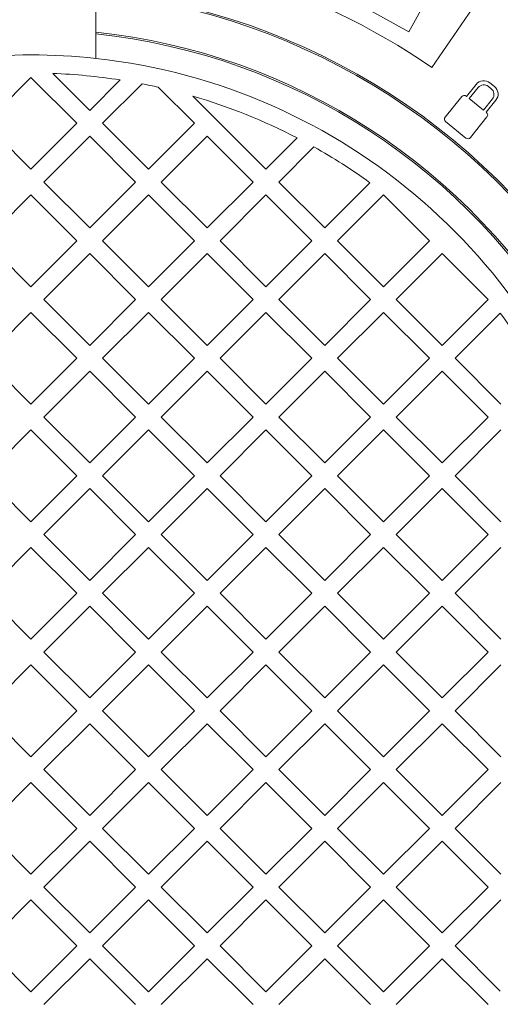
# Model space of a CAD drawing. Units: millimetres. Extents: x 312 to 5524, y 717 to 3539.
# Drawn here: x 4286 to 4471, y 1826 to 2205 of the extents above; entities that cross this region are included whole.
import ezdxf

# ---------------------------------------------------------------- set-up
doc = ezdxf.new("R2010")
doc.units = ezdxf.units.MM
doc.header["$LTSCALE"] = 20
doc.linetypes.add('SLD-Durchgehend', pattern=[0])
doc.layers.add('MAßLINIE_MAßZEICHNUNGEN', color=7, linetype='SLD-Durchgehend')
doc.styles.add('SLDTEXTSTYLE0', font='Opinion Pro')
doc.dimstyles.new('SLDDIMSTYLE0', dxfattribs={"dimtxt": 105.833333, "dimasz": 70, "dimexe": 0, "dimexo": 0.0625, "dimgap": 26.458333, "dimtad": 0, "dimdec": 0, "dimrnd": 1e-09, "dimzin": 12, "dimdsep": 46, "dimtxsty": 'SLDTEXTSTYLE0', "dimsah": 1, "dimcen": 0.09, "dimadec": 0, "dimazin": 3, "dimtfac": 1, "dimtdec": 0, "dimtofl": 0, "dimtmove": 0, "dimatfit": 3, "dimfxl": 1, "dimfrac": 2, "dimtolj": 1, "dimtzin": 12, "dimarcsym": 0})

# ---------------------------------------------------------------- blocks, each defined once
blk = doc.blocks.new('_D')
at = {"layer": 'MAßLINIE_MAßZEICHNUNGEN', "color": 7}
for p, q in [((4306.39, 2506.77), (5466.68, 2506.77)), ((5446.68, 2506.77), (5446.68, 2115.04)), ((5446.68, 1416.78), (5446.68, 1808.51)), ((4306.39, 1416.78), (5466.68, 1416.78))]:
    blk.add_line(p, q, dxfattribs=at)
for points in [[(5446.68, 2506.77), (5416.68, 2436.77), (5476.68, 2436.77)], [(5446.68, 1416.78), (5476.68, 1486.78), (5416.68, 1486.78)]]:
    blk.add_solid(points, dxfattribs=at)
at = {"layer": 'MAßLINIE_MAßZEICHNUNGEN', "color": 7, "insert": (5385.33, 1808.51), "char_height": 105.833, "attachment_point": 1, "rotation": 90, "style": 'SLDTEXTSTYLE0'}
blk.add_mtext('1090', dxfattribs=at)
blk = doc.blocks.new('_D_1')
at = {"layer": 'MAßLINIE_MAßZEICHNUNGEN', "color": 7}
for p, q in [((3412.1, 1900.02), (3412.1, 1157.75)), ((5168.1, 1900.02), (5168.1, 1157.75)), ((3412.1, 1177.75), (4147.51, 1177.75)), ((5168.1, 1177.75), (4432.68, 1177.75))]:
    blk.add_line(p, q, dxfattribs=at)
for points in [[(3412.1, 1177.75), (3482.1, 1147.75), (3482.1, 1207.75)], [(5168.1, 1177.75), (5098.1, 1207.75), (5098.1, 1147.75)]]:
    blk.add_solid(points, dxfattribs=at)
at = {"layer": 'MAßLINIE_MAßZEICHNUNGEN', "color": 7, "insert": (4147.51, 1239.09), "char_height": 105.833, "attachment_point": 1, "style": 'SLDTEXTSTYLE0'}
blk.add_mtext('1756', dxfattribs=at)

msp = doc.modelspace()

# ---------------------------------------------------------------- linework, layer by layer
at = {"color": 7, "linetype": 'SLD-Durchgehend', "lineweight": 18}
for p, q in [((4435.7, 2200.68), (4447.74, 2222.59)), ((4315.1, 2215.55), (4315.1, 2200.47)), ((4466.01, 2218.24), (4444.51, 2186.91)), ((4435.7, 2200.68), (4413.79, 2212.73)), ((4315.1, 2200.47), (4315.1, 2199.85)), ((4315.1, 2199.85), (4315.1, 2190.41)), ((4298.48, 2184.62), (4312.72, 2170.37)), ((4290.1, 2183.1), (4272.42, 2165.42)), ((4307.77, 2165.42), (4290.1, 2183.1)), ((4312.72, 2170.37), (4324.46, 2182.11)), ((4332.88, 2180.63), (4317.67, 2165.42)), ((4461.57, 2180.42), (4457.83, 2175.8)), ((4468.61, 2179.56), (4466.86, 2180.98)), ((4353.03, 2165.42), (4339.13, 2179.32)), ((4462.38, 2179.2), (4458.92, 2174.92)), ((4467.39, 2178.75), (4466.32, 2179.62)), ((4352.48, 2175.87), (4380.6, 2147.75)), ((4456.02, 2175.72), (4449.61, 2167.81)), ((4457.83, 2175.8), (4457.71, 2175.9)), ((4458.92, 2174.92), (4464.34, 2170.53)), ((4464.34, 2170.53), (4467.81, 2174.81)), ((4465.43, 2169.65), (4469.17, 2174.27)), ((4465.57, 2169.54), (4465.43, 2169.65)), ((4272.42, 2165.42), (4290.1, 2147.75)), ((4290.1, 2147.75), (4307.77, 2165.42)), ((4317.67, 2165.42), (4335.35, 2147.75)), ((4335.35, 2147.75), (4353.03, 2165.42)), ((4449.79, 2166.12), (4457.65, 2159.76)), ((4459.34, 2159.94), (4465.74, 2167.85)), ((4312.72, 2160.47), (4295.04, 2142.8)), ((4330.4, 2142.8), (4312.72, 2160.47)), ((4357.98, 2160.47), (4340.3, 2142.8)), ((4375.66, 2142.8), (4357.98, 2160.47)), ((4380.6, 2147.75), (4392.65, 2159.79)), ((4399.09, 2156.33), (4385.55, 2142.8)), ((4295.04, 2142.8), (4312.72, 2125.12)), ((4312.72, 2125.12), (4330.4, 2142.8)), ((4340.3, 2142.8), (4357.98, 2125.12)), ((4357.98, 2125.12), (4375.66, 2142.8)), ((4385.55, 2142.8), (4403.23, 2125.12)), ((4403.23, 2125.12), (4420.67, 2142.55)), ((4290.1, 2137.85), (4272.42, 2120.17)), ((4307.77, 2120.17), (4290.1, 2137.85)), ((4335.35, 2137.85), (4317.67, 2120.17)), ((4353.03, 2120.17), (4335.35, 2137.85)), ((4380.6, 2137.85), (4362.93, 2120.17)), ((4398.28, 2120.17), (4380.6, 2137.85)), ((4425.86, 2137.85), (4408.18, 2120.17)), ((4443.54, 2120.17), (4425.86, 2137.85)), ((4272.42, 2120.17), (4290.1, 2102.49)), ((4290.1, 2102.49), (4307.77, 2120.17)), ((4317.67, 2120.17), (4335.35, 2102.49)), ((4335.35, 2102.49), (4353.03, 2120.17)), ((4362.93, 2120.17), (4380.6, 2102.49)), ((4380.6, 2102.49), (4398.28, 2120.17)), ((4408.18, 2120.17), (4425.86, 2102.49)), ((4425.86, 2102.49), (4443.54, 2120.17)), ((4312.72, 2115.22), (4295.04, 2097.54)), ((4330.4, 2097.54), (4312.72, 2115.22)), ((4357.98, 2115.22), (4340.3, 2097.54)), ((4375.66, 2097.54), (4357.98, 2115.22)), ((4403.23, 2115.22), (4385.55, 2097.54)), ((4420.91, 2097.54), (4403.23, 2115.22)), ((4448.49, 2115.22), (4430.81, 2097.54)), ((4466.16, 2097.54), (4448.49, 2115.22)), ((4295.04, 2097.54), (4312.72, 2079.86)), ((4312.72, 2079.86), (4330.4, 2097.54)), ((4340.3, 2097.54), (4357.98, 2079.86)), ((4357.98, 2079.86), (4375.66, 2097.54)), ((4385.55, 2097.54), (4403.23, 2079.86)), ((4403.23, 2079.86), (4420.91, 2097.54)), ((4430.81, 2097.54), (4448.49, 2079.86)), ((4448.49, 2079.86), (4466.16, 2097.54)), ((4290.1, 2092.59), (4272.42, 2074.91)), ((4307.77, 2074.91), (4290.1, 2092.59)), ((4335.35, 2092.59), (4317.67, 2074.91)), ((4353.03, 2074.91), (4335.35, 2092.59)), ((4380.6, 2092.59), (4362.93, 2074.91)), ((4398.28, 2074.91), (4380.6, 2092.59)), ((4425.86, 2092.59), (4408.18, 2074.91)), ((4443.54, 2074.91), (4425.86, 2092.59)), ((4470.87, 2092.35), (4453.44, 2074.91)), ((4272.42, 2074.91), (4290.1, 2057.24)), ((4290.1, 2057.24), (4307.77, 2074.91)), ((4317.67, 2074.91), (4335.35, 2057.24)), ((4335.35, 2057.24), (4353.03, 2074.91)), ((4362.93, 2074.91), (4380.6, 2057.24)), ((4380.6, 2057.24), (4398.28, 2074.91)), ((4408.18, 2074.91), (4425.86, 2057.24)), ((4425.86, 2057.24), (4443.54, 2074.91)), ((4453.44, 2074.91), (4471.11, 2057.24)), ((4312.72, 2069.96), (4295.04, 2052.29)), ((4330.4, 2052.29), (4312.72, 2069.96)), ((4357.98, 2069.96), (4340.3, 2052.29)), ((4375.66, 2052.29), (4357.98, 2069.96)), ((4403.23, 2069.96), (4385.55, 2052.29)), ((4420.91, 2052.29), (4403.23, 2069.96)), ((4448.49, 2069.96), (4430.81, 2052.29)), ((4466.16, 2052.29), (4448.49, 2069.96)), ((4295.04, 2052.29), (4312.72, 2034.61)), ((4312.72, 2034.61), (4330.4, 2052.29)), ((4340.3, 2052.29), (4357.98, 2034.61)), ((4357.98, 2034.61), (4375.66, 2052.29)), ((4385.55, 2052.29), (4403.23, 2034.61)), ((4403.23, 2034.61), (4420.91, 2052.29)), ((4430.81, 2052.29), (4448.49, 2034.61)), ((4448.49, 2034.61), (4466.16, 2052.29)), ((4290.1, 2047.34), (4272.42, 2029.66)), ((4307.77, 2029.66), (4290.1, 2047.34)), ((4335.35, 2047.34), (4317.67, 2029.66)), ((4353.03, 2029.66), (4335.35, 2047.34)), ((4380.6, 2047.34), (4362.93, 2029.66)), ((4398.28, 2029.66), (4380.6, 2047.34)), ((4425.86, 2047.34), (4408.18, 2029.66)), ((4443.54, 2029.66), (4425.86, 2047.34)), ((4471.11, 2047.34), (4453.44, 2029.66)), ((4272.42, 2029.66), (4290.1, 2011.98)), ((4290.1, 2011.98), (4307.77, 2029.66)), ((4317.67, 2029.66), (4335.35, 2011.98)), ((4335.35, 2011.98), (4353.03, 2029.66)), ((4362.93, 2029.66), (4380.6, 2011.98)), ((4380.6, 2011.98), (4398.28, 2029.66)), ((4408.18, 2029.66), (4425.86, 2011.98)), ((4425.86, 2011.98), (4443.54, 2029.66)), ((4453.44, 2029.66), (4471.11, 2011.98)), ((4312.72, 2024.71), (4295.04, 2007.03)), ((4330.4, 2007.03), (4312.72, 2024.71)), ((4357.98, 2024.71), (4340.3, 2007.03)), ((4375.66, 2007.03), (4357.98, 2024.71)), ((4403.23, 2024.71), (4385.55, 2007.03)), ((4420.91, 2007.03), (4403.23, 2024.71)), ((4448.49, 2024.71), (4430.81, 2007.03)), ((4466.16, 2007.03), (4448.49, 2024.71)), ((4295.04, 2007.03), (4312.72, 1989.35)), ((4312.72, 1989.35), (4330.4, 2007.03)), ((4340.3, 2007.03), (4357.98, 1989.35)), ((4357.98, 1989.35), (4375.66, 2007.03)), ((4385.55, 2007.03), (4403.23, 1989.35)), ((4403.23, 1989.35), (4420.91, 2007.03)), ((4430.81, 2007.03), (4448.49, 1989.35)), ((4448.49, 1989.35), (4466.16, 2007.03)), ((4290.1, 2002.08), (4272.42, 1984.4)), ((4307.77, 1984.4), (4290.1, 2002.08)), ((4335.35, 2002.08), (4317.67, 1984.4)), ((4353.03, 1984.4), (4335.35, 2002.08)), ((4380.6, 2002.08), (4362.93, 1984.4)), ((4398.28, 1984.4), (4380.6, 2002.08)), ((4425.86, 2002.08), (4408.18, 1984.4)), ((4443.54, 1984.4), (4425.86, 2002.08)), ((4471.11, 2002.08), (4453.44, 1984.4)), ((4272.42, 1984.4), (4290.1, 1966.73)), ((4290.1, 1966.73), (4307.77, 1984.4)), ((4317.67, 1984.4), (4335.35, 1966.73)), ((4335.35, 1966.73), (4353.03, 1984.4)), ((4362.93, 1984.4), (4380.6, 1966.73)), ((4380.6, 1966.73), (4398.28, 1984.4)), ((4408.18, 1984.4), (4425.86, 1966.73)), ((4425.86, 1966.73), (4443.54, 1984.4)), ((4453.44, 1984.4), (4471.11, 1966.73)), ((4312.72, 1979.45), (4295.04, 1961.78)), ((4330.4, 1961.78), (4312.72, 1979.45)), ((4357.98, 1979.45), (4340.3, 1961.78)), ((4375.66, 1961.78), (4357.98, 1979.45)), ((4403.23, 1979.45), (4385.55, 1961.78)), ((4420.91, 1961.78), (4403.23, 1979.45)), ((4448.49, 1979.45), (4430.81, 1961.78)), ((4466.16, 1961.78), (4448.49, 1979.45)), ((4295.04, 1961.78), (4312.72, 1944.1)), ((4312.72, 1944.1), (4330.4, 1961.78)), ((4340.3, 1961.78), (4357.98, 1944.1)), ((4357.98, 1944.1), (4375.66, 1961.78)), ((4385.55, 1961.78), (4403.23, 1944.1)), ((4403.23, 1944.1), (4420.91, 1961.78)), ((4430.81, 1961.78), (4448.49, 1944.1)), ((4448.49, 1944.1), (4466.16, 1961.78)), ((4290.1, 1956.83), (4272.42, 1939.15)), ((4307.77, 1939.15), (4290.1, 1956.83)), ((4335.35, 1956.83), (4317.67, 1939.15)), ((4353.03, 1939.15), (4335.35, 1956.83)), ((4380.6, 1956.83), (4362.93, 1939.15)), ((4398.28, 1939.15), (4380.6, 1956.83)), ((4425.86, 1956.83), (4408.18, 1939.15)), ((4443.54, 1939.15), (4425.86, 1956.83)), ((4471.11, 1956.83), (4453.44, 1939.15)), ((4272.42, 1939.15), (4290.1, 1921.47)), ((4290.1, 1921.47), (4307.77, 1939.15)), ((4317.67, 1939.15), (4335.35, 1921.47)), ((4335.35, 1921.47), (4353.03, 1939.15)), ((4362.93, 1939.15), (4380.6, 1921.47)), ((4380.6, 1921.47), (4398.28, 1939.15)), ((4408.18, 1939.15), (4425.86, 1921.47)), ((4425.86, 1921.47), (4443.54, 1939.15)), ((4453.44, 1939.15), (4471.11, 1921.47)), ((4312.72, 1934.2), (4295.04, 1916.52)), ((4330.4, 1916.52), (4312.72, 1934.2)), ((4357.98, 1934.2), (4340.3, 1916.52)), ((4375.66, 1916.52), (4357.98, 1934.2)), ((4403.23, 1934.2), (4385.55, 1916.52)), ((4420.91, 1916.52), (4403.23, 1934.2)), ((4448.49, 1934.2), (4430.81, 1916.52)), ((4466.16, 1916.52), (4448.49, 1934.2)), ((4295.04, 1916.52), (4312.72, 1898.84)), ((4312.72, 1898.84), (4330.4, 1916.52)), ((4340.3, 1916.52), (4357.98, 1898.84)), ((4357.98, 1898.84), (4375.66, 1916.52)), ((4385.55, 1916.52), (4403.23, 1898.84)), ((4403.23, 1898.84), (4420.91, 1916.52)), ((4430.81, 1916.52), (4448.49, 1898.84)), ((4448.49, 1898.84), (4466.16, 1916.52)), ((4290.1, 1911.57), (4272.42, 1893.89)), ((4307.77, 1893.89), (4290.1, 1911.57)), ((4335.35, 1911.57), (4317.67, 1893.89)), ((4353.03, 1893.89), (4335.35, 1911.57)), ((4380.6, 1911.57), (4362.93, 1893.89)), ((4398.28, 1893.89), (4380.6, 1911.57)), ((4425.86, 1911.57), (4408.18, 1893.89)), ((4443.54, 1893.89), (4425.86, 1911.57)), ((4471.11, 1911.57), (4453.44, 1893.89)), ((4272.42, 1893.89), (4290.1, 1876.22)), ((4290.1, 1876.22), (4307.77, 1893.89)), ((4317.67, 1893.89), (4335.35, 1876.22)), ((4335.35, 1876.22), (4353.03, 1893.89)), ((4362.93, 1893.89), (4380.6, 1876.22)), ((4380.6, 1876.22), (4398.28, 1893.89)), ((4408.18, 1893.89), (4425.86, 1876.22)), ((4425.86, 1876.22), (4443.54, 1893.89)), ((4453.44, 1893.89), (4471.11, 1876.22)), ((4312.72, 1888.94), (4295.04, 1871.27)), ((4330.4, 1871.27), (4312.72, 1888.94)), ((4357.98, 1888.94), (4340.3, 1871.27)), ((4375.66, 1871.27), (4357.98, 1888.94)), ((4403.23, 1888.94), (4385.55, 1871.27)), ((4420.91, 1871.27), (4403.23, 1888.94)), ((4448.49, 1888.94), (4430.81, 1871.27)), ((4466.16, 1871.27), (4448.49, 1888.94)), ((4295.04, 1871.27), (4312.72, 1853.59)), ((4312.72, 1853.59), (4330.4, 1871.27)), ((4340.3, 1871.27), (4357.98, 1853.59)), ((4357.98, 1853.59), (4375.66, 1871.27)), ((4385.55, 1871.27), (4403.23, 1853.59)), ((4403.23, 1853.59), (4420.91, 1871.27)), ((4430.81, 1871.27), (4448.49, 1853.59)), ((4448.49, 1853.59), (4466.16, 1871.27)), ((4290.1, 1866.32), (4272.42, 1848.64)), ((4307.77, 1848.64), (4290.1, 1866.32)), ((4335.35, 1866.32), (4317.67, 1848.64)), ((4353.03, 1848.64), (4335.35, 1866.32)), ((4380.6, 1866.32), (4362.93, 1848.64)), ((4398.28, 1848.64), (4380.6, 1866.32)), ((4425.86, 1866.32), (4408.18, 1848.64)), ((4443.54, 1848.64), (4425.86, 1866.32)), ((4471.11, 1866.32), (4453.44, 1848.64)), ((4272.42, 1848.64), (4290.1, 1830.96)), ((4290.1, 1830.96), (4307.77, 1848.64)), ((4317.67, 1848.64), (4335.35, 1830.96)), ((4335.35, 1830.96), (4353.03, 1848.64)), ((4362.93, 1848.64), (4380.6, 1830.96)), ((4380.6, 1830.96), (4398.28, 1848.64)), ((4408.18, 1848.64), (4425.86, 1830.96)), ((4425.86, 1830.96), (4443.54, 1848.64)), ((4453.44, 1848.64), (4470.87, 1831.2)), ((4312.72, 1843.69), (4295.04, 1826.01)), ((4330.4, 1826.01), (4312.72, 1843.69)), ((4357.98, 1843.69), (4340.3, 1826.01)), ((4375.66, 1826.01), (4357.98, 1843.69)), ((4403.23, 1843.69), (4385.55, 1826.01)), ((4420.91, 1826.01), (4403.23, 1843.69)), ((4448.49, 1843.69), (4430.81, 1826.01)), ((4466.16, 1826.01), (4448.49, 1843.69))]:
    msp.add_line(p, q, dxfattribs=at)
for radius in [475, 392.5]:
    msp.add_circle((4290.1, 1961.78), radius, dxfattribs=at)
for centre, radius, start, end in [((4290.1, 1961.78), 336.3, 274.1934, 265.8066), ((4290.1, 1961.78), 336.11, 274.2114, 265.7886), ((4290.1, 1961.78), 327.73, 274.5561, 265.4439), ((4290.1, 1961.78), 323.88, 274.2238, 180), ((4290.1, 1961.78), 326.19, 32.4367, 65.1633), ((4290.1, 1961.78), 324.5, 32.5661, 65.0339), ((4290.1, 1961.78), 273, 55.5533, 124.4467), ((4290.1, 1961.78), 255.62, 335.6126, 84.3874), ((4290.1, 1961.78), 255, 335.6263, 84.3737), ((4290.1, 1961.78), 240, 335.9792, 84.0208), ((4290.1, 1961.78), 239.38, 335.9946, 84.0054), ((4290.1, 1961.78), 230, 83.7599, 96.2401), ((4290.1, 1961.78), 230, 14.3166, 83.7599), ((4290.1, 1961.78), 223, 81.1347, 87.846), ((4290.1, 1961.78), 223, 77.2968, 78.938), ((4464.49, 2178.06), 3.76, 51, 141), ((4464.56, 2177.44), 2.8, 51, 141), ((4465.63, 2176.57), 2.8, 321, 51), ((4466.25, 2176.64), 3.76, 321, 51), ((4290.1, 1961.78), 223, 62.6193, 73.7554), ((4456.95, 2174.97), 1.2, 51, 141), ((4464.81, 2168.6), 1.2, 321, 51), ((4450.55, 2167.06), 1.2, 141, 231), ((4458.41, 2160.69), 1.2, 231, 321), ((4290.1, 1961.78), 223, 54.16, 60.7417), ((4290.1, 1961.78), 311, 280.5533, 34.4467), ((4290.1, 1961.78), 273, 280.5533, 34.4467), ((4290.1, 1961.78), 223, 29.2583, 35.84)]:
    msp.add_arc(centre, radius, start, end, dxfattribs=at)
for points, knots in [([(3555.1, 1961.78), (3555.22, 1969.52), (3555.48, 1985.02), (3557.54, 2008.26), (3560.81, 2031.31), (3564.66, 2050.51), (3568.41, 2065.9), (3571.65, 2077.7), (3575.23, 2089.41), (3579.17, 2101.09), (3583.45, 2112.72), (3589.64, 2128.15), (3596.82, 2144.12), (3605.08, 2160.55), (3612.31, 2173.84), (3619.96, 2186.9), (3628.05, 2199.79), (3636.56, 2212.48), (3645.5, 2224.96), (3654.81, 2237.19), (3666.26, 2251.36), (3680.07, 2267.25), (3696.52, 2284.63), (3713.73, 2301.37), (3732.49, 2318.23), (3752.86, 2335.07), (3774.91, 2351.77), (3797.69, 2367.6), (3817.81, 2380.43), (3834.95, 2390.65), (3853.55, 2401.21), (3877.28, 2413.69), (3906.41, 2427.52), (3931.85, 2438.38), (3953.28, 2446.77), (3970.52, 2453.11), (3987.91, 2459.08), (4005.46, 2464.7), (4023.15, 2469.96), (4040.99, 2474.88), (4058.93, 2479.44), (4077.49, 2483.76), (4096.68, 2487.82), (4116.49, 2491.57), (4136.38, 2494.91), (4156.39, 2497.84), (4176.49, 2500.36), (4196.68, 2502.47), (4216.92, 2504.16), (4237.29, 2505.45), (4257.78, 2506.32), (4278.37, 2506.78), (4298.98, 2506.81), (4319.64, 2506.41), (4340.32, 2505.59), (4361.02, 2504.33), (4381.71, 2502.64), (4405.26, 2500.22), (4431.64, 2496.82), (4460.81, 2492.17), (4489.87, 2486.61), (4518.75, 2480.15), (4547.37, 2472.76), (4575.65, 2464.56), (4594.23, 2458.31), (4603.48, 2455.2)], [0, 0, 0, 0, 0.017449, 0.034954, 0.052571, 0.069904, 0.07909, 0.088275, 0.097491, 0.106707, 0.116063, 0.125419, 0.144186, 0.155533, 0.16688, 0.178272, 0.189665, 0.201189, 0.212714, 0.224279, 0.235844, 0.253774, 0.271737, 0.289794, 0.307879, 0.328599, 0.349358, 0.370224, 0.391123, 0.403167, 0.415211, 0.439341, 0.463596, 0.487891, 0.50169, 0.515489, 0.529313, 0.543137, 0.557033, 0.570929, 0.584848, 0.598767, 0.61391, 0.629053, 0.644222, 0.659392, 0.674641, 0.68989, 0.705165, 0.72044, 0.735913, 0.751386, 0.766885, 0.782385, 0.797964, 0.813543, 0.82915, 0.844756, 0.866922, 0.889108, 0.911356, 0.933626, 0.955804, 0.978005, 1, 1, 1, 1]), ([(4650.44, 2437.25), (4653.31, 2436.1), (4665.33, 2431.26), (4686.13, 2421.74), (4712.76, 2408.66), (4738.83, 2394.49), (4764.32, 2379.33), (4789.18, 2363.13), (4813.39, 2345.83), (4834.57, 2329.22), (4852.84, 2313.67), (4868.44, 2299.46), (4883.56, 2284.69), (4898.78, 2268.69), (4913.97, 2251.4), (4928.99, 2232.71), (4943.13, 2213.39), (4956.49, 2193.2), (4968.97, 2172.17), (4980.31, 2150.6), (4990.34, 2128.82), (4999.1, 2106.87), (5006.66, 2084.53), (5011.98, 2065.42), (5015.62, 2049.81), (5018.07, 2037.71), (5020.17, 2025.53), (5021.93, 2013.11), (5023.32, 2000.47), (5024.34, 1987.61), (5024.96, 1974.71), (5025.16, 1961.76), (5024.96, 1948.79), (5024.34, 1935.8), (5023.3, 1922.81), (5021.85, 1909.8), (5019.98, 1896.78), (5017.69, 1883.76), (5014.98, 1870.81), (5011.93, 1858.21), (5008.59, 1846.01), (5004.97, 1834.18), (5001.02, 1822.44), (4995.28, 1806.89), (4987.33, 1787.84), (4978.28, 1769.08), (4970.37, 1754.22), (4963.95, 1742.91), (4957.21, 1731.77), (4949.45, 1719.66), (4940.56, 1706.67), (4930.43, 1692.87), (4919.83, 1679.38), (4908.77, 1666.18), (4897.27, 1653.3), (4885.44, 1640.84), (4873.32, 1628.81), (4860.66, 1616.93), (4847.36, 1605.15), (4833.38, 1593.47), (4819.06, 1582.19), (4801.28, 1568.96), (4779.8, 1554.13), (4754.33, 1538.1), (4728.16, 1523.1), (4700.5, 1508.67), (4671.39, 1494.95), (4640.81, 1482.03), (4609.67, 1470.29), (4578.12, 1459.76), (4546.26, 1450.43), (4514.13, 1442.27), (4481.65, 1435.24), (4448.97, 1429.35), (4416.15, 1424.59), (4383.21, 1420.94), (4350.11, 1418.4), (4316.96, 1416.95), (4283.81, 1416.61), (4250.68, 1417.37), (4217.54, 1419.23), (4184.48, 1422.19), (4151.58, 1426.26), (4118.84, 1431.44), (4086.23, 1437.76), (4053.86, 1445.22), (4021.82, 1453.83), (3990.1, 1463.6), (3958.71, 1474.58), (3927.76, 1486.77), (3902.41, 1497.94), (3882.46, 1507.48), (3867.61, 1514.97), (3852.9, 1522.78), (3838.32, 1530.94), (3823.93, 1539.43), (3807.38, 1549.71), (3788.84, 1561.99), (3768.47, 1576.55), (3748.62, 1591.91), (3729.38, 1608.03), (3710.82, 1624.9), (3692.96, 1642.54), (3675.83, 1660.99), (3659.92, 1679.78), (3645.22, 1698.8), (3631.72, 1718), (3619.14, 1737.78), (3607.4, 1758.38), (3596.59, 1779.77), (3586.95, 1801.62), (3578.61, 1823.6), (3571.55, 1845.65), (3565.71, 1868.01), (3561.83, 1887.05), (3559.34, 1902.55), (3557.77, 1914.55), (3556.56, 1926.61), (3555.4, 1942.35), (3555.22, 1954.08), (3555.1, 1961.78)], [0, 0, 0, 0, 0.00349, 0.014586, 0.025728, 0.036885, 0.047983, 0.059099, 0.070275, 0.081474, 0.089378, 0.097281, 0.105224, 0.113166, 0.122136, 0.131122, 0.140145, 0.149081, 0.15836, 0.167664, 0.176493, 0.185347, 0.19425, 0.203034, 0.207661, 0.212288, 0.216931, 0.221574, 0.226407, 0.23124, 0.236093, 0.240945, 0.245818, 0.250692, 0.255585, 0.260478, 0.265431, 0.270383, 0.275356, 0.280329, 0.284964, 0.2896, 0.29425, 0.298901, 0.308262, 0.317468, 0.322341, 0.327214, 0.332101, 0.336988, 0.343404, 0.34982, 0.356263, 0.362706, 0.369199, 0.375698, 0.382052, 0.388411, 0.395236, 0.40206, 0.408907, 0.415753, 0.427006, 0.43828, 0.449613, 0.460963, 0.473383, 0.485823, 0.498323, 0.510841, 0.523253, 0.535681, 0.548157, 0.560648, 0.573056, 0.585478, 0.597942, 0.610421, 0.622829, 0.63525, 0.647713, 0.66019, 0.672602, 0.685028, 0.697499, 0.709984, 0.722405, 0.734842, 0.747331, 0.759838, 0.772274, 0.778502, 0.78473, 0.790992, 0.797255, 0.803529, 0.809804, 0.819176, 0.82856, 0.837984, 0.847421, 0.856808, 0.866211, 0.875666, 0.88514, 0.89392, 0.902717, 0.911551, 0.920297, 0.929395, 0.938518, 0.947168, 0.955842, 0.964566, 0.973169, 0.977704, 0.982239, 0.98679, 0.991341, 1, 1, 1, 1])]:
    msp.add_open_spline(points, degree=3, knots=knots, dxfattribs=at)

# ---------------------------------------------------------------- dimensions: what is measured, and where the dimension line sits
at = {"layer": 'MAßLINIE_MAßZEICHNUNGEN', "color": 7}
dim = msp.add_linear_dim(base=(5446.68, 1416.78), p1=(4286.39, 2506.77), p2=(4286.39, 1416.78), angle=90, dimstyle='SLDDIMSTYLE0', dxfattribs=at)
dim.commit()
dim.dimension.update_dxf_attribs({"geometry": '_D', "text_midpoint": (5446.68, 1961.78), "dimtype": 160})
dim = msp.add_linear_dim(base=(5168.1, 1177.75), p1=(3412.1, 1920.02), p2=(5168.1, 1920.02), dimstyle='SLDDIMSTYLE0', dxfattribs=at)
dim.commit()
dim.dimension.update_dxf_attribs({"geometry": '_D_1', "text_midpoint": (4290.1, 1177.75), "dimtype": 160})

doc.saveas('drawing.dxf')
